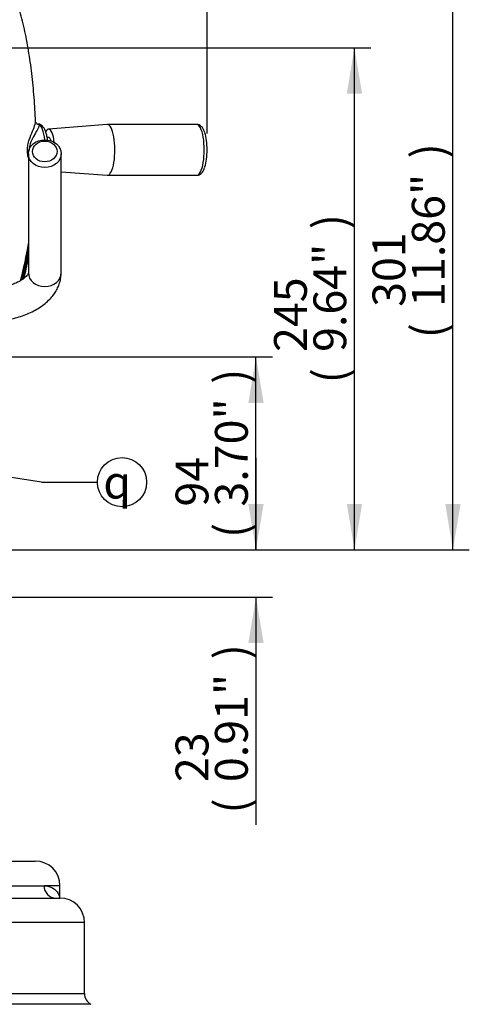
# Model space of a CAD drawing. Units: millimetres. Extents: x 0 to 594, y 0 to 420.
# Drawn here: x 371 to 415, y 104 to 200 of the extents above; entities that cross this region are included whole.
import ezdxf
from ezdxf.enums import TextEntityAlignment as Align

# ---------------------------------------------------------------- set-up
doc = ezdxf.new("R2010")
doc.units = ezdxf.units.MM
for name, color, linetype in [('Default', 7, 'Continuous'), ('GB-IS9-GCASE', 7, 'Continuous'), ('II1-01-STD', 7, 'Continuous'), ('II1-04SHW-STD', 7, 'Continuous')]:
    doc.layers.add(name, color=color, linetype=linetype)
doc.styles.add('SEACAD_Arial', font='arial.ttf')
doc.styles.add('SEACAD_Solid_Edge_ISO_GDT_Symbols', font='SEIGDT.TTF')
doc.dimstyles.new('ISO-InstDr', dxfattribs={"dimtxt": 3.2, "dimasz": 4.48, "dimexe": 1.6, "dimexo": 1.6, "dimgap": 0.8, "dimtad": 1, "dimdec": 0, "dimlfac": 5, "dimzin": 0, "dimdsep": 46, "dimtxsty": 'SEACAD_Arial', "dimblk1": '_SE_FILLED', "dimblk2": '_SE_FILLED', "dimsah": 1, "dimcen": 1.6, "dimadec": 0, "dimazin": 0, "dimtfac": 0.5, "dimtofl": 0, "dimtmove": 0, "dimatfit": 3, "dimfxl": 1, "dimtzin": 0, "dimarcsym": 0})

# ---------------------------------------------------------------- blocks, each defined once
blk = doc.blocks.new('SEANNOT_GROUP100')
at = {"layer": 'Default', "linetype": 'Continuous'}
blk.add_hatch(color=7, dxfattribs=at).paths.add_polyline_path([(361.801, 156.917), (357.26, 156.858), (361.575, 155.44)])
at = {"layer": 'Default', "color": 7, "linetype": 'Continuous'}
blk.add_line((373.021, 154.44), (378.485, 154.44), dxfattribs=at)
blk.add_lwpolyline([(373.021, 154.44), (357.26, 156.858)], dxfattribs=at)
blk.add_circle((380.885, 154.44), 2.4, dxfattribs=at)
at = {"layer": 'Default', "color": 7, "linetype": 'Continuous', "style": 'SEACAD_Solid_Edge_ISO_GDT_Symbols'}
blk.add_text('q', height=3.2, dxfattribs=at).set_placement((379.06, 156.04), align=Align.TOP_LEFT)
blk = doc.blocks.new('SE5')
at = {"layer": 'GB-IS9-GCASE', "color": 7, "linetype": 'Continuous'}
for p, q in [((358.512, 117.489), (372.432, 117.489)), ((359.674, 115.089), (373.285, 115.089)), ((374.832, 115.089), (373.285, 115.089)), ((374.832, 113.889), (374.832, 115.089)), ((316.032, 113.889), (374.832, 113.889)), ((377.232, 111.489), (313.632, 111.489)), ((377.232, 104.568), (377.232, 111.489)), ((313.632, 104.568), (377.232, 104.568)), ((377.832, 103.528), (313.032, 103.528))]:
    blk.add_line(p, q, dxfattribs=at)
for centre, radius, start, end in [((372.432, 115.089), 2.4, 0, 90), ((374.832, 111.489), 2.4, 0, 90), ((378.432, 104.568), 1.2, 180, 240)]:
    blk.add_arc(centre, radius, start, end, dxfattribs=at)
blk.add_ellipse((374.422, 115.089), major_axis=(0, -1.2), ratio=0.947374, start_param=4.712389, end_param=6.283185, dxfattribs=at)
blk.add_open_spline([(373.285, 115.089), (373.455, 115.089), (373.611, 115.065), (373.893, 114.984), (374.02, 114.927), (374.358, 114.72), (374.529, 114.536), (374.705, 114.241), (374.749, 114.14), (374.796, 113.99), (374.808, 113.939), (374.817, 113.89)], degree=3, knots=[0, 0, 0, 0, 0.125, 0.125, 0.25, 0.25, 0.5, 0.5, 0.625, 0.625, 0.6899632, 0.6899632, 0.6899632, 0.6899632], dxfattribs=at)
at = {"layer": 'II1-01-STD', "color": 7, "linetype": 'Continuous'}
for p, q in [((371.752, 186.46), (371.752, 174.861)), ((374.952, 174.861), (374.952, 186.46))]:
    blk.add_line(p, q, dxfattribs=at)
for centre, major_axis in [((373.352, 186.46), (1.6, 0)), ((373.352, 186.675), (-1.2, 0))]:
    blk.add_ellipse(centre, major_axis=major_axis, ratio=0.843596, dxfattribs=at)
blk.add_ellipse((373.352, 174.861), major_axis=(1.6, 0), ratio=0.843596, start_param=3.141593, end_param=6.283185, dxfattribs=at)
for points, knots in [([(367.352, 170.039), (367.5, 170.04), (367.859, 170.044), (368.508, 170.084), (369.242, 170.174), (369.966, 170.308), (370.666, 170.486), (371.339, 170.708), (371.979, 170.975), (372.579, 171.288), (373.131, 171.647), (373.626, 172.05), (374.038, 172.478), (374.366, 172.919), (374.625, 173.378), (374.815, 173.864), (374.932, 174.378), (374.946, 174.687), (374.952, 174.861)], [0, 0, 0, 0, 0.035352, 0.101257, 0.167306, 0.2336, 0.30026, 0.367405, 0.435133, 0.503481, 0.572346, 0.641213, 0.709215, 0.768332, 0.825432, 0.886895, 0.9462, 1, 1, 1, 1]), ([(371.752, 174.861), (371.752, 174.856), (371.751, 174.841), (371.745, 174.803), (371.703, 174.71), (371.615, 174.581), (371.466, 174.421), (371.247, 174.241), (370.964, 174.056), (370.619, 173.876), (370.215, 173.707), (369.759, 173.557), (369.257, 173.431), (368.718, 173.333), (368.157, 173.267), (367.684, 173.242), (367.433, 173.24), (367.352, 173.239)], [0, 0, 0, 0, 0.037652, 0.124219, 0.195506, 0.262135, 0.332529, 0.401063, 0.469533, 0.538598, 0.608655, 0.679771, 0.751856, 0.824747, 0.89825, 0.972163, 1, 1, 1, 1])]:
    blk.add_open_spline(points, degree=3, knots=knots, dxfattribs=at)
at = {"layer": 'II1-04SHW-STD', "color": 7, "linetype": 'Continuous'}
for p, q in [((379.448, 189.302), (373.713, 188.853)), ((388.178, 189.303), (379.465, 189.303)), ((373.778, 188.038), (373.588, 188.038)), ((374.952, 184.706), (379.448, 184.354)), ((379.465, 184.353), (388.178, 184.353))]:
    blk.add_line(p, q, dxfattribs=at)
for centre, radius, start, end in [((372.722, 189.562), 0.219, 213.64442, 269.15135), ((336.271, 183.369), 35.942, 345.03101, 350.93986), ((336.83, 183.372), 35.5, 344.99578, 349.77378), ((308.44, 189.305), 64.656, 346.59121, 348.29657)]:
    blk.add_arc(centre, radius, start, end, dxfattribs=at)
for centre, major_axis, ratio, start_param, end_param in [((372.822, 189.712), (0.292, 0.274), 0.983199, 3.151481, 3.89142), ((372.688, 186.828), (0, -2.513), 0.292372, 1.971887, 3.000281), ((379.465, 186.828), (0, -2.475), 0.292372, 0, 3.164524), ((388.178, 186.828), (0, -2.475), 0.292372, 0, 3.141593), ((373.727, 186.828), (0, 2.025), 0.292372, 0, 0.506049), ((373.727, 186.828), (0, 2.025), 0.292372, 5.0822, 6.283185), ((388.546, 186.828), (0, -2.184), 0.292372, 0.715107, 2.433497), ((373.727, 186.828), (0, 1.223), 0.292372, 0, 0.144555), ((373.727, 186.828), (0, 1.223), 0.292372, 5.509003, 6.283185), ((379.465, 186.828), (0, -2.475), 0.292372, 6.268128, 6.283185), ((388.178, 186.828), (0, -2.475), 0.292372, 6.268128, 6.283185), ((363.915, 194.695), (0, -32.272), 0.292372, 0.882807, 0.980263), ((371.282, 174.002), (-0.29, 0.079), 0.590254, 5.455848, 6.255611)]:
    blk.add_ellipse(centre, major_axis=major_axis, ratio=ratio, start_param=start_param, end_param=end_param, dxfattribs=at)
for points, knots in [([(372.452, 189.591), (372.433, 190.021), (372.401, 190.755), (372.319, 191.958), (372.216, 193.126), (372.091, 194.281), (371.943, 195.41), (371.772, 196.514), (371.58, 197.586), (371.365, 198.626), (371.127, 199.631), (370.865, 200.599), (370.578, 201.528), (370.264, 202.418), (369.919, 203.268), (369.539, 204.078), (369.117, 204.844), (368.668, 205.528), (368.203, 206.117), (367.739, 206.607), (367.262, 207.021), (366.77, 207.365), (366.263, 207.643), (365.719, 207.866), (365.148, 208.019), (364.629, 208.096), (364.347, 208.092), (364.236, 208.09)], [0, 0, 0, 0, 0.041348, 0.083906, 0.126533, 0.169255, 0.212099, 0.255099, 0.298298, 0.341744, 0.385499, 0.429642, 0.474269, 0.519503, 0.565484, 0.612354, 0.660173, 0.708701, 0.750508, 0.789159, 0.824873, 0.858221, 0.889794, 0.920107, 0.952756, 0.984246, 1, 1, 1, 1]), ([(371.748, 186.084), (371.734, 186.141), (371.722, 186.198), (371.678, 186.428), (371.659, 186.61), (371.66, 186.969), (371.681, 187.15), (371.749, 187.495), (371.796, 187.66), (371.95, 188.134), (372.066, 188.414), (372.269, 188.925), (372.354, 189.146), (372.43, 189.418), (372.446, 189.496), (372.452, 189.576), (372.452, 189.591), (372.452, 189.605)], [0.4162571, 0.4162571, 0.4162571, 0.4162571, 0.4375, 0.4375, 0.5, 0.5, 0.5625, 0.5625, 0.625, 0.625, 0.75, 0.75, 0.875, 0.875, 0.9375, 0.9375, 0.9533186, 0.9533186, 0.9533186, 0.9533186]), ([(372.792, 189.317), (372.809, 189.294), (372.81, 189.255), (372.787, 189.153), (372.763, 189.09), (372.662, 188.868), (372.559, 188.683), (372.318, 188.253), (372.18, 188.012), (371.993, 187.596), (371.934, 187.447), (371.846, 187.132), (371.818, 186.961), (371.817, 186.788), (371.817, 186.785), (371.817, 186.782)], [0, 0, 0, 0, 0.0625, 0.0625, 0.125, 0.125, 0.25, 0.25, 0.375, 0.375, 0.4375, 0.4375, 0.5, 0.5, 0.5010291, 0.5010291, 0.5010291, 0.5010291]), ([(372.533, 189.436), (372.532, 189.437), (372.492, 189.463), (372.458, 189.56), (372.453, 189.585), (372.453, 189.601)], [0, 0, 0, 0, 0.022791, 0.571174, 1, 1, 1, 1]), ([(373.632, 187.768), (373.617, 187.878), (373.579, 188.112), (373.5, 188.441), (373.391, 188.75), (373.263, 188.992), (373.11, 189.174), (372.941, 189.286), (372.794, 189.344), (372.721, 189.337), (372.71, 189.336)], [0.6315214, 0.6315214, 0.6315214, 0.6315214, 0.6807681, 0.7396604, 0.8001892, 0.8639342, 0.9129816, 0.9546197, 0.9938751, 1, 1, 1, 1]), ([(388.946, 188.533), (388.92, 188.61), (388.862, 188.777), (388.741, 188.985), (388.585, 189.158), (388.413, 189.262), (388.258, 189.311), (388.182, 189.299), (388.164, 189.296)], [0, 0, 0, 0, 0.170928, 0.436817, 0.630816, 0.799975, 0.961204, 1, 1, 1, 1]), ([(388.148, 184.354), (388.22, 184.357), (388.343, 184.364), (388.524, 184.454), (388.67, 184.584), (388.798, 184.765), (388.894, 184.953), (388.936, 185.089), (388.95, 185.136)], [0, 0, 0, 0, 0.154285, 0.313107, 0.477634, 0.668663, 0.903074, 1, 1, 1, 1])]:
    blk.add_open_spline(points, degree=3, knots=knots, dxfattribs=at)
blk = doc.blocks.new('DMBLK264')
at = {"layer": 'Default', "linetype": 'Continuous'}
for points in [[(349.912, 230.966), (345.432, 230.219), (349.912, 229.473)], [(384.704, 230.966), (384.704, 229.473), (389.184, 230.219)]]:
    blk.add_hatch(color=7, dxfattribs=at).paths.add_polyline_path(points)
at = {"layer": 'Default', "color": 7, "linetype": 'Continuous'}
for p, q in [((345.432, 203.918), (345.432, 231.819)), ((389.184, 188.428), (389.184, 231.819)), ((345.432, 230.219), (389.184, 230.219))]:
    blk.add_line(p, q, dxfattribs=at)
at = {"layer": 'Default', "color": 7, "linetype": 'Continuous', "style": 'SEACAD_Arial'}
for s, p in [('219', (362.126, 238.059)), ('(', (359.065, 234.219)), ('8.61"', (362.126, 234.219)), (')', (374.091, 234.219))]:
    blk.add_text(s, height=3.2, dxfattribs=at).set_placement(p, align=Align.TOP_LEFT)
blk = doc.blocks.new('_SE_FILLED')
at = {"color": 0}
blk.add_line((0, 0), (-1, 0), dxfattribs=at)
blk.add_solid([(0, 0), (-1, -0.1665), (-1, 0.1665), (0, 0)], dxfattribs=at)
blk = doc.blocks.new('DMBLK267')
at = {"layer": 'Default', "linetype": 'Continuous'}
for points in [[(394.696, 162.159), (393.949, 166.639), (393.202, 162.159)], [(394.696, 152.319), (393.202, 152.319), (393.949, 147.839)]]:
    blk.add_hatch(color=7, dxfattribs=at).paths.add_polyline_path(points)
at = {"layer": 'Default', "color": 7, "linetype": 'Continuous'}
for p, q in [((360.386, 166.639), (395.549, 166.639)), ((393.949, 147.839), (393.949, 166.639)), ((359.632, 147.839), (395.549, 147.839))]:
    blk.add_line(p, q, dxfattribs=at)
at = {"layer": 'Default', "color": 7, "linetype": 'Continuous', "style": 'SEACAD_Arial'}
for s, p in [(')', (389.949, 164.022)), ('3.70"', (389.949, 152.057)), ('94', (386.109, 152.057)), ('(', (389.949, 148.996))]:
    blk.add_text(s, height=3.2, rotation=90, dxfattribs=at).set_placement(p, align=Align.TOP_LEFT)
blk = doc.blocks.new('DMBLK268')
at = {"layer": 'Default', "linetype": 'Continuous'}
for points in [[(404.296, 192.316), (403.549, 196.796), (402.802, 192.316)], [(404.296, 152.319), (402.802, 152.319), (403.549, 147.839)]]:
    blk.add_hatch(color=7, dxfattribs=at).paths.add_polyline_path(points)
at = {"layer": 'Default', "color": 7, "linetype": 'Continuous'}
for p, q in [((355.129, 196.796), (405.149, 196.796)), ((403.549, 147.839), (403.549, 196.796)), ((359.632, 147.839), (405.149, 147.839))]:
    blk.add_line(p, q, dxfattribs=at)
at = {"layer": 'Default', "color": 7, "linetype": 'Continuous', "style": 'SEACAD_Arial'}
for s, p in [(')', (399.549, 179.1)), ('9.64"', (399.549, 167.135)), ('245', (395.709, 167.135)), ('(', (399.549, 164.074))]:
    blk.add_text(s, height=3.2, rotation=90, dxfattribs=at).set_placement(p, align=Align.TOP_LEFT)
blk = doc.blocks.new('DMBLK269')
at = {"layer": 'Default', "linetype": 'Continuous'}
for points in [[(413.896, 203.609), (413.149, 208.089), (412.402, 203.609)], [(413.896, 152.319), (412.402, 152.319), (413.149, 147.839)]]:
    blk.add_hatch(color=7, dxfattribs=at).paths.add_polyline_path(points)
at = {"layer": 'Default', "color": 7, "linetype": 'Continuous'}
for p, q in [((365.76, 208.089), (414.749, 208.089)), ((413.149, 147.839), (413.149, 208.089)), ((359.632, 147.839), (414.749, 147.839))]:
    blk.add_line(p, q, dxfattribs=at)
at = {"layer": 'Default', "color": 7, "linetype": 'Continuous', "style": 'SEACAD_Arial'}
for s, p in [(')', (409.149, 185.999)), ('11.86"', (409.149, 171.529)), ('301', (405.309, 171.529)), ('(', (409.149, 168.468))]:
    blk.add_text(s, height=3.2, rotation=90, dxfattribs=at).set_placement(p, align=Align.TOP_LEFT)
blk = doc.blocks.new('DMBLK270')
at = {"layer": 'Default', "linetype": 'Continuous'}
for points in [[(394.696, 152.319), (393.202, 152.319), (393.949, 147.839)], [(394.696, 138.759), (393.949, 143.239), (393.202, 138.759)]]:
    blk.add_hatch(color=7, dxfattribs=at).paths.add_polyline_path(points)
at = {"layer": 'Default', "color": 7, "linetype": 'Continuous'}
for p, q in [((393.949, 156.799), (393.949, 147.839)), ((359.632, 147.839), (395.549, 147.839)), ((359.532, 143.239), (395.549, 143.239)), ((393.949, 143.239), (393.949, 121.014))]:
    blk.add_line(p, q, dxfattribs=at)
at = {"layer": 'Default', "color": 7, "linetype": 'Continuous', "style": 'SEACAD_Arial'}
for s, p in [(')', (389.949, 137.16)), ('0.91"', (389.949, 125.195)), ('23', (386.109, 125.195)), ('(', (389.949, 122.134))]:
    blk.add_text(s, height=3.2, rotation=90, dxfattribs=at).set_placement(p, align=Align.TOP_LEFT)

msp = doc.modelspace()

# ---------------------------------------------------------------- block references
at = {"layer": 'Default'}
for name in ['SE5', 'SEANNOT_GROUP100']:
    msp.add_blockref(name, (0, 0), dxfattribs=at)

# ---------------------------------------------------------------- dimensions: what is measured, and where the dimension line sits
at = {"layer": 'Default', "color": 7, "linetype": 'Continuous'}
dim = msp.add_linear_dim(base=(389.184, 230.219), p1=(345.432, 202.318), p2=(389.184, 186.828), text='\\A1;<>', dimstyle='ISO-InstDr', override={"dimpost": '\\X'}, dxfattribs=at)
dim.commit()
dim.dimension.update_dxf_attribs({"geometry": 'DMBLK264', "text_midpoint": (367.308, 230.219), "dimtype": 160})
for base, p2, picture, middle in [((413.149, 208.089), (364.16, 208.089), 'DMBLK269', (413.149, 177.964)), ((403.549, 196.796), (353.529, 196.796), 'DMBLK268', (403.549, 172.317)), ((393.949, 166.639), (337.232, 166.639), 'DMBLK267', (393.949, 157.239)), ((393.949, 143.239), (357.932, 143.239), 'DMBLK270', (393.949, 139.741))]:
    dim = msp.add_linear_dim(base=base, p1=(358.032, 147.839), p2=p2, angle=90, text='\\A1;<>', dimstyle='ISO-InstDr', override={"dimpost": '\\X'}, dxfattribs=at)
    dim.commit()
    dim.dimension.update_dxf_attribs({"geometry": picture, "text_midpoint": middle, "dimtype": 160})

doc.saveas('drawing.dxf')
